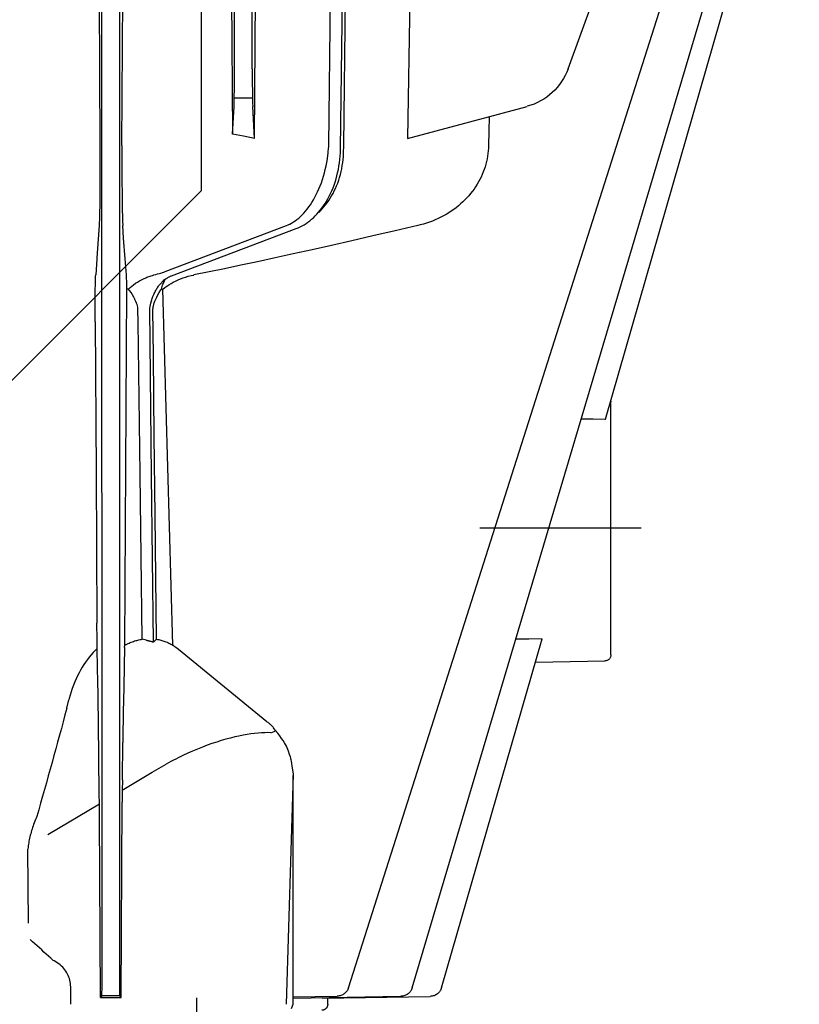
# Model space of a CAD drawing. Units: millimetres. Extents: x 4088 to 8241, y 2648 to 7315.
# Drawn here: x 5003 to 5068, y 5929 to 6011 of the extents above; entities that cross this region are included whole.
import ezdxf

# ---------------------------------------------------------------- set-up
doc = ezdxf.new("R2010")
doc.units = ezdxf.units.MM
doc.header["$LTSCALE"] = 20
doc.linetypes.add('gen4a', pattern=[16.25, 9.75, -1.5, 1, -1.5, 1, -1.5])
doc.layers.add('4A', color=3, linetype='gen4a')
doc.layers.add('AM_5', color=3, linetype='Continuous', lineweight=25)
doc.styles.get("Standard").update_dxf_attribs({"font": 'ISOCP.SHX'})
doc.dimstyles.new('AM_ISO$0', dxfattribs={"dimtxt": 3.5, "dimasz": 2.5, "dimexe": 1, "dimexo": 1, "dimgap": 1.5, "dimtad": 1, "dimdsep": 46, "dimtxsty": 'STANDARD', "dimcen": 0, "dimclrd": 256, "dimclre": 256, "dimclrt": 2, "dimadec": 0, "dimazin": 2, "dimtp": 0.1, "dimtm": 0.1, "dimtfac": 0.71, "dimtdec": 3, "dimtmove": 0, "dimatfit": 3, "dimfxl": 1, "dimlwd": -1, "dimlwe": -1, "dimarcsym": 0})

# ---------------------------------------------------------------- blocks, each defined once
blk = doc.blocks.new('*D23')
at = {"layer": 'AM_5', "transparency": 16777216}
for p, q in [((4981.366, 6520.855), (4538.18, 6520.855)), ((4558.18, 6470.855), (4558.18, 5271.355)), ((5101.366, 5221.355), (4538.18, 5221.355))]:
    blk.add_line(p, q, dxfattribs=at)
for points in [[(4549.847, 6470.855), (4566.514, 6470.855), (4558.18, 6520.855)], [(4549.847, 5271.355), (4566.514, 5271.355), (4558.18, 5221.355)]]:
    blk.add_solid(points, dxfattribs=at)
at = {"layer": 'DEFPOINTS', "color": 0, "transparency": 16777216}
for p in [(5001.366, 6520.855), (4558.18, 5221.355), (5121.366, 5221.355)]:
    blk.add_point(p, dxfattribs=at)
at = {"layer": 'AM_5', "color": 2, "transparency": 16777216, "insert": (4493.18, 6084.555), "char_height": 70, "attachment_point": 5, "rotation": 90}
blk.add_mtext('1300', dxfattribs=at)
blk = doc.blocks.new('*D24')
at = {"layer": 'AM_5', "transparency": 16777216}
for p, q in [((5101.366, 6861.355), (4358.486, 6861.355)), ((4378.486, 6811.355), (4378.486, 5271.355)), ((5101.366, 5221.355), (4358.486, 5221.355))]:
    blk.add_line(p, q, dxfattribs=at)
for points in [[(4370.153, 6811.355), (4386.82, 6811.355), (4378.486, 6861.355)], [(4370.153, 5271.355), (4386.82, 5271.355), (4378.486, 5221.355)]]:
    blk.add_solid(points, dxfattribs=at)
at = {"layer": 'DEFPOINTS', "color": 0, "transparency": 16777216}
for p in [(5121.366, 6861.355), (4378.486, 5221.355), (5121.366, 5221.355)]:
    blk.add_point(p, dxfattribs=at)
at = {"layer": 'AM_5', "color": 2, "transparency": 16777216, "insert": (4313.486, 6083.352), "char_height": 70, "attachment_point": 5, "rotation": 90}
blk.add_mtext('1640', dxfattribs=at)
blk = doc.blocks.new('*D25')
at = {"layer": 'AM_5', "transparency": 16777216}
for p, q in [((6124.987, 7315.282), (4178.635, 7315.282)), ((4198.635, 5271.355), (4198.635, 7265.282)), ((5101.366, 5221.355), (4178.635, 5221.355))]:
    blk.add_line(p, q, dxfattribs=at)
for points in [[(4190.302, 7265.282), (4206.968, 7265.282), (4198.635, 7315.282)], [(4190.302, 5271.355), (4206.968, 5271.355), (4198.635, 5221.355)]]:
    blk.add_solid(points, dxfattribs=at)
at = {"layer": 'DEFPOINTS', "color": 0, "transparency": 16777216}
for p in [(4198.635, 7315.282), (6144.987, 7315.282), (5121.366, 5221.355)]:
    blk.add_point(p, dxfattribs=at)
at = {"layer": 'AM_5', "color": 2, "transparency": 16777216, "insert": (4133.628, 6186.657), "char_height": 70, "attachment_point": 5, "rotation": 90}
blk.add_mtext('2094', dxfattribs=at)
blk = doc.blocks.new('*D27')
at = {"layer": 'AM_5', "transparency": 16777216}
for p, q in [((5001.866, 6498.855), (5001.866, 4683.043)), ((7701.366, 6424.855), (7701.366, 4683.043)), ((5051.866, 4703.043), (7651.366, 4703.043))]:
    blk.add_line(p, q, dxfattribs=at)
for points in [[(5051.866, 4711.376), (5051.866, 4694.709), (5001.866, 4703.043)], [(7651.366, 4711.376), (7651.366, 4694.709), (7701.366, 4703.043)]]:
    blk.add_solid(points, dxfattribs=at)
at = {"layer": 'DEFPOINTS', "color": 0, "transparency": 16777216}
for p in [(5001.866, 6518.855), (7701.366, 6444.855), (7701.366, 4703.043)]:
    blk.add_point(p, dxfattribs=at)
at = {"layer": 'AM_5', "color": 2, "transparency": 16777216, "insert": (6429.205, 4768.05), "char_height": 70, "attachment_point": 5}
blk.add_mtext('2700', dxfattribs=at)
blk = doc.blocks.new('0154.81.17_links')
for p in [(2873.68, 7380.891), (2898.68, 7191.891)]:
    blk.add_line(p, (2873.68, 7216.891))
at = {"layer": '4A'}
for p, q in [((2861.855, 7220.657), (2861.473, 7251.624)), ((2863.094, 7220.657), (2862.712, 7251.624)), ((2840.125, 7197.958), (2825.065, 7250.212)), ((2856.163, 7150.766), (2826.607, 7250.193)), ((2861.452, 7150.762), (2829.791, 7250.15)), ((2843.217, 7227.033), (2834.854, 7250.064)), ((2869.443, 7227.033), (2869.443, 7250.064)), ((2870.917, 7227.033), (2870.917, 7250.064)), ((2880.443, 7150.762), (2880.443, 7250.15)), ((2881.917, 7150.762), (2881.917, 7250.15)), ((2862.12, 7220.413), (2861.923, 7236.37)), ((2871.176, 7235.791), (2871.092, 7221.612)), ((2856.304, 7235.622), (2856.553, 7221.249)), ((2869.247, 7221.249), (2869.16, 7235.622)), ((2880.257, 7220.657), (2880.18, 7235.372)), ((2882.164, 7235.365), (2882.088, 7220.657)), ((2869.443, 7227.033), (2869.442, 7226.364)), ((2870.918, 7226.465), (2870.917, 7227.033)), ((2869.442, 7226.364), (2869.439, 7225.746)), ((2870.924, 7225.393), (2870.918, 7226.465)), ((2869.435, 7225.233), (2869.429, 7224.784)), ((2869.439, 7225.746), (2869.435, 7225.233)), ((2870.934, 7224.637), (2870.924, 7225.393)), ((2869.422, 7224.45), (2869.415, 7224.177)), ((2869.429, 7224.784), (2869.422, 7224.45)), ((2869.425, 7224.585), (2870.935, 7224.585)), ((2870.946, 7224.166), (2870.934, 7224.637)), ((2856.555, 7221.249), (2846.623, 7223.91)), ((2869.247, 7221.249), (2869.403, 7223.91)), ((2869.415, 7224.177), (2869.403, 7223.91)), ((2870.957, 7223.91), (2870.946, 7224.166)), ((2871.092, 7221.612), (2870.957, 7223.91)), ((2849.789, 7223.061), (2849.81, 7221.858)), ((2849.81, 7221.858), (2849.83, 7220.657)), ((2869.247, 7221.249), (2870.164, 7221.433)), ((2870.164, 7221.433), (2871.092, 7221.612)), ((2849.834, 7220.657), (2849.842, 7220.434)), ((2849.842, 7220.434), (2849.858, 7220.211)), ((2849.858, 7220.211), (2849.882, 7219.989)), ((2861.855, 7220.422), (2861.855, 7220.657)), ((2861.856, 7220.287), (2861.855, 7220.422)), ((2861.863, 7220.021), (2861.856, 7220.287)), ((2862.121, 7220.326), (2862.12, 7220.413)), ((2862.131, 7220.045), (2862.121, 7220.326)), ((2863.097, 7220.539), (2863.094, 7220.657)), ((2863.105, 7220.422), (2863.097, 7220.539)), ((2863.13, 7220.144), (2863.105, 7220.422)), ((2880.257, 7220.657), (2880.262, 7219.045)), ((2882.088, 7220.657), (2882.083, 7219.007)), ((2849.882, 7219.989), (2849.913, 7219.767)), ((2849.913, 7219.767), (2849.953, 7219.546)), ((2849.953, 7219.546), (2850, 7219.326)), ((2861.878, 7219.758), (2861.863, 7220.021)), ((2861.9, 7219.498), (2861.878, 7219.758)), ((2861.931, 7219.241), (2861.9, 7219.498)), ((2862.149, 7219.765), (2862.131, 7220.045)), ((2862.175, 7219.487), (2862.149, 7219.765)), ((2862.208, 7219.211), (2862.175, 7219.487)), ((2863.146, 7219.995), (2863.13, 7220.144)), ((2863.165, 7219.846), (2863.146, 7219.995)), ((2863.207, 7219.549), (2863.165, 7219.846)), ((2863.257, 7219.254), (2863.207, 7219.549)), ((2850, 7219.326), (2850.056, 7219.108)), ((2850.056, 7219.108), (2850.119, 7218.892)), ((2850.119, 7218.892), (2850.19, 7218.677)), ((2850.19, 7218.677), (2850.269, 7218.464)), ((2861.969, 7218.987), (2861.931, 7219.241)), ((2862.014, 7218.737), (2861.969, 7218.987)), ((2862.067, 7218.49), (2862.014, 7218.737)), ((2862.25, 7218.937), (2862.208, 7219.211)), ((2862.298, 7218.667), (2862.25, 7218.937)), ((2862.355, 7218.401), (2862.298, 7218.667)), ((2863.315, 7218.962), (2863.257, 7219.254)), ((2863.38, 7218.674), (2863.315, 7218.962)), ((2863.452, 7218.39), (2863.38, 7218.674)), ((2880.262, 7219.045), (2880.262, 7218.258)), ((2882.083, 7219.007), (2882.084, 7218.208)), ((2850.269, 7218.464), (2850.355, 7218.253)), ((2850.355, 7218.253), (2850.449, 7218.045)), ((2850.449, 7218.045), (2850.551, 7217.84)), ((2850.551, 7217.84), (2850.66, 7217.637)), ((2862.127, 7218.247), (2862.067, 7218.49)), ((2862.195, 7218.009), (2862.127, 7218.247)), ((2862.269, 7217.774), (2862.195, 7218.009)), ((2862.35, 7217.545), (2862.269, 7217.774)), ((2862.418, 7218.138), (2862.355, 7218.401)), ((2862.489, 7217.881), (2862.418, 7218.138)), ((2862.566, 7217.628), (2862.489, 7217.881)), ((2863.531, 7218.112), (2863.452, 7218.39)), ((2863.617, 7217.84), (2863.531, 7218.112)), ((2863.708, 7217.575), (2863.617, 7217.84)), ((2880.262, 7218.258), (2880.259, 7217.513)), ((2882.084, 7218.208), (2882.087, 7217.452)), ((2850.66, 7217.637), (2850.777, 7217.438)), ((2850.777, 7217.438), (2850.901, 7217.241)), ((2850.901, 7217.241), (2851.032, 7217.049)), ((2851.032, 7217.049), (2851.17, 7216.859)), ((2862.438, 7217.32), (2862.35, 7217.545)), ((2862.532, 7217.101), (2862.438, 7217.32)), ((2862.633, 7216.887), (2862.532, 7217.101)), ((2862.65, 7217.382), (2862.566, 7217.628)), ((2862.74, 7217.14), (2862.65, 7217.382)), ((2862.836, 7216.906), (2862.74, 7217.14)), ((2862.938, 7216.677), (2862.836, 7216.906)), ((2863.806, 7217.317), (2863.708, 7217.575)), ((2863.909, 7217.066), (2863.806, 7217.317)), ((2864.017, 7216.824), (2863.909, 7217.066)), ((2880.259, 7217.513), (2880.255, 7216.835)), ((2882.087, 7217.452), (2882.091, 7216.77)), ((2851.17, 7216.859), (2851.316, 7216.674)), ((2851.316, 7216.674), (2851.468, 7216.493)), ((2851.468, 7216.493), (2851.627, 7216.315)), ((2851.627, 7216.315), (2851.793, 7216.143)), ((2851.793, 7216.143), (2851.966, 7215.975)), ((2862.74, 7216.679), (2862.633, 7216.887)), ((2862.852, 7216.476), (2862.74, 7216.679)), ((2862.97, 7216.281), (2862.852, 7216.476)), ((2863.046, 7216.456), (2862.938, 7216.677)), ((2863.093, 7216.092), (2862.97, 7216.281)), ((2863.159, 7216.242), (2863.046, 7216.456)), ((2863.222, 7215.909), (2863.093, 7216.092)), ((2863.277, 7216.035), (2863.159, 7216.242)), ((2864.13, 7216.59), (2864.017, 7216.824)), ((2864.247, 7216.365), (2864.13, 7216.59)), ((2864.369, 7216.149), (2864.247, 7216.365)), ((2864.494, 7215.943), (2864.369, 7216.149)), ((2880.249, 7216.215), (2880.242, 7215.689)), ((2880.255, 7216.835), (2880.249, 7216.215)), ((2882.091, 7216.77), (2882.097, 7216.145)), ((2882.097, 7216.145), (2882.104, 7215.62)), ((2851.966, 7215.975), (2852.145, 7215.811)), ((2852.145, 7215.811), (2852.331, 7215.653)), ((2852.331, 7215.653), (2852.522, 7215.5)), ((2852.522, 7215.5), (2852.72, 7215.353)), ((2852.72, 7215.353), (2852.924, 7215.211)), ((2863.355, 7215.734), (2863.222, 7215.909)), ((2863.4, 7215.836), (2863.277, 7216.035)), ((2863.492, 7215.565), (2863.355, 7215.734)), ((2863.527, 7215.645), (2863.4, 7215.836)), ((2863.634, 7215.404), (2863.492, 7215.565)), ((2863.658, 7215.462), (2863.527, 7215.645)), ((2863.78, 7215.251), (2863.634, 7215.404)), ((2863.793, 7215.287), (2863.658, 7215.462)), ((2863.932, 7215.12), (2863.793, 7215.287)), ((2864.622, 7215.746), (2864.494, 7215.943)), ((2864.754, 7215.559), (2864.622, 7215.746)), ((2864.888, 7215.382), (2864.754, 7215.559)), ((2865.024, 7215.214), (2864.888, 7215.382)), ((2880.242, 7215.689), (2880.234, 7215.224)), ((2882.104, 7215.62), (2882.112, 7215.156)), ((2852.924, 7215.211), (2853.133, 7215.074)), ((2853.133, 7215.074), (2853.347, 7214.944)), ((2853.347, 7214.944), (2853.567, 7214.82)), ((2853.567, 7214.82), (2853.792, 7214.702)), ((2853.792, 7214.702), (2854.022, 7214.591)), ((2854.022, 7214.591), (2854.256, 7214.486)), ((2854.256, 7214.486), (2854.495, 7214.388)), ((2863.93, 7215.105), (2863.78, 7215.251)), ((2864.074, 7214.962), (2863.932, 7215.12)), ((2864.219, 7214.811), (2864.074, 7214.962)), ((2864.367, 7214.67), (2864.219, 7214.811)), ((2864.517, 7214.537), (2864.367, 7214.67)), ((2864.67, 7214.412), (2864.517, 7214.537)), ((2865.163, 7215.057), (2865.024, 7215.214)), ((2865.303, 7214.909), (2865.163, 7215.057)), ((2865.445, 7214.77), (2865.303, 7214.909)), ((2865.589, 7214.642), (2865.445, 7214.77)), ((2865.733, 7214.523), (2865.589, 7214.642)), ((2865.879, 7214.413), (2865.733, 7214.523)), ((2880.216, 7214.541), (2880.207, 7214.308)), ((2880.226, 7214.856), (2880.216, 7214.541)), ((2880.234, 7215.224), (2880.226, 7214.856)), ((2882.112, 7215.156), (2882.12, 7214.792)), ((2882.12, 7214.792), (2882.129, 7214.483)), ((2882.129, 7214.483), (2882.138, 7214.259)), ((2854.495, 7214.388), (2854.738, 7214.297)), ((2854.738, 7214.297), (2854.986, 7214.213)), ((2854.986, 7214.213), (2855.237, 7214.136)), ((2855.237, 7214.136), (2855.492, 7214.066)), ((2855.492, 7214.066), (2855.689, 7214.017)), ((2855.689, 7214.017), (2857.584, 7213.576)), ((2864.825, 7214.296), (2864.67, 7214.412)), ((2864.982, 7214.188), (2864.825, 7214.296)), ((2865.14, 7214.088), (2864.982, 7214.188)), ((2865.3, 7213.997), (2865.14, 7214.088)), ((2865.461, 7213.915), (2865.3, 7213.997)), ((2865.624, 7213.84), (2865.461, 7213.915)), ((2865.788, 7213.774), (2865.624, 7213.84)), ((2870.97, 7211.81), (2865.788, 7213.774)), ((2866.025, 7214.312), (2865.879, 7214.413)), ((2866.172, 7214.221), (2866.025, 7214.312)), ((2866.319, 7214.138), (2866.172, 7214.221)), ((2866.347, 7214.124), (2866.319, 7214.138)), ((2866.408, 7214.093), (2866.347, 7214.124)), ((2866.473, 7214.064), (2866.408, 7214.093)), ((2866.587, 7214.017), (2866.473, 7214.064)), ((2871.627, 7212.108), (2866.587, 7214.017)), ((2880.12, 7212.981), (2880.192, 7214.017)), ((2880.198, 7214.117), (2880.192, 7214.017)), ((2880.207, 7214.308), (2880.198, 7214.117)), ((2882.138, 7214.259), (2882.147, 7214.077)), ((2882.147, 7214.077), (2882.151, 7214.017)), ((2882.151, 7214.017), (2882.303, 7211.766)), ((2857.584, 7213.576), (2859.426, 7213.151)), ((2859.426, 7213.151), (2861.17, 7212.752)), ((2879.994, 7211.249), (2880.12, 7212.981)), ((2861.17, 7212.752), (2862.869, 7212.368)), ((2862.869, 7212.368), (2864.481, 7212.007)), ((2864.481, 7212.007), (2866.052, 7211.66)), ((2876.667, 7210.198), (2871.627, 7212.108)), ((2866.052, 7211.66), (2867.547, 7211.333)), ((2867.547, 7211.333), (2869.006, 7211.018)), ((2876.153, 7209.846), (2870.97, 7211.81)), ((2879.89, 7209.914), (2879.994, 7211.249)), ((2882.303, 7211.766), (2882.372, 7210.794)), ((2869.006, 7211.018), (2870.398, 7210.721)), ((2870.398, 7210.721), (2871.758, 7210.435)), ((2871.758, 7210.435), (2874.29, 7209.914)), ((2882.372, 7210.794), (2882.436, 7209.914)), ((2874.3, 7209.912), (2874.29, 7209.914)), ((2874.527, 7209.862), (2874.3, 7209.912)), ((2874.751, 7209.804), (2874.527, 7209.862)), ((2874.971, 7209.739), (2874.751, 7209.804)), ((2875.187, 7209.667), (2874.971, 7209.739)), ((2875.397, 7209.588), (2875.187, 7209.667)), ((2875.602, 7209.503), (2875.397, 7209.588)), ((2876.175, 7209.837), (2876.153, 7209.846)), ((2876.29, 7209.788), (2876.175, 7209.837)), ((2876.347, 7209.76), (2876.29, 7209.788)), ((2876.404, 7209.73), (2876.347, 7209.76)), ((2876.461, 7209.698), (2876.404, 7209.73)), ((2876.518, 7209.663), (2876.461, 7209.698)), ((2876.575, 7209.626), (2876.518, 7209.663)), ((2876.631, 7209.587), (2876.575, 7209.626)), ((2876.659, 7209.541), (2876.629, 7209.589)), ((2876.742, 7209.502), (2876.631, 7209.587)), ((2876.692, 7209.485), (2876.659, 7209.541)), ((2876.786, 7210.155), (2876.667, 7210.198)), ((2876.899, 7210.116), (2876.786, 7210.155)), ((2877.019, 7210.078), (2876.899, 7210.116)), ((2877.154, 7210.037), (2877.019, 7210.078)), ((2877.295, 7209.997), (2877.154, 7210.037)), ((2877.45, 7209.955), (2877.295, 7209.997)), ((2877.609, 7209.914), (2877.45, 7209.955)), ((2877.734, 7209.881), (2877.609, 7209.914)), ((2877.827, 7209.854), (2877.734, 7209.881)), ((2877.919, 7209.825), (2877.827, 7209.854)), ((2878.011, 7209.794), (2877.919, 7209.825)), ((2878.103, 7209.761), (2878.011, 7209.794)), ((2878.194, 7209.726), (2878.103, 7209.761)), ((2878.284, 7209.689), (2878.194, 7209.726)), ((2878.462, 7209.609), (2878.284, 7209.689)), ((2878.637, 7209.523), (2878.462, 7209.609)), ((2879.866, 7209.392), (2879.873, 7209.61)), ((2879.873, 7209.61), (2879.882, 7209.784)), ((2879.882, 7209.784), (2879.89, 7209.914)), ((2882.443, 7209.788), (2882.436, 7209.914)), ((2882.436, 7209.914), (2882.436, 7209.914)), ((2882.45, 7209.623), (2882.443, 7209.788)), ((2882.458, 7209.381), (2882.45, 7209.623)), ((2875.802, 7209.412), (2875.602, 7209.503)), ((2875.995, 7209.315), (2875.802, 7209.412)), ((2876.182, 7209.213), (2875.995, 7209.315)), ((2876.362, 7209.105), (2876.182, 7209.213)), ((2876.536, 7208.992), (2876.362, 7209.105)), ((2876.449, 7193.971), (2876.864, 7208.751)), ((2876.703, 7208.874), (2876.536, 7208.992)), ((2876.725, 7209.427), (2876.692, 7209.485)), ((2876.864, 7208.751), (2876.703, 7208.874)), ((2876.757, 7209.363), (2876.725, 7209.427)), ((2876.848, 7209.412), (2876.742, 7209.502)), ((2876.789, 7209.295), (2876.757, 7209.363)), ((2876.822, 7209.222), (2876.789, 7209.295)), ((2876.854, 7209.144), (2876.822, 7209.222)), ((2876.885, 7209.377), (2876.848, 7209.412)), ((2876.887, 7209.057), (2876.854, 7209.144)), ((2876.989, 7208.751), (2876.864, 7208.751)), ((2876.938, 7209.326), (2876.885, 7209.377)), ((2876.919, 7208.967), (2876.887, 7209.057)), ((2876.954, 7208.861), (2876.919, 7208.967)), ((2876.99, 7209.273), (2876.938, 7209.326)), ((2876.989, 7208.751), (2876.954, 7208.861)), ((2877.04, 7208.669), (2876.989, 7208.751)), ((2877.041, 7209.218), (2876.99, 7209.273)), ((2877.091, 7209.16), (2877.041, 7209.218)), ((2877.141, 7209.1), (2877.091, 7209.16)), ((2877.189, 7209.039), (2877.141, 7209.1)), ((2877.237, 7208.975), (2877.189, 7209.039)), ((2877.283, 7208.909), (2877.237, 7208.975)), ((2877.329, 7208.842), (2877.283, 7208.909)), ((2877.373, 7208.772), (2877.329, 7208.842)), ((2877.416, 7208.7), (2877.373, 7208.772)), ((2878.808, 7209.429), (2878.637, 7209.523)), ((2878.975, 7209.329), (2878.808, 7209.429)), ((2879.136, 7209.223), (2878.975, 7209.329)), ((2879.291, 7209.111), (2879.136, 7209.223)), ((2879.44, 7208.995), (2879.291, 7209.111)), ((2879.581, 7208.875), (2879.44, 7208.995)), ((2879.714, 7208.751), (2879.581, 7208.875)), ((2879.632, 7208.636), (2879.714, 7208.751)), ((2879.714, 7208.751), (2879.852, 7208.751)), ((2879.852, 7208.751), (2879.858, 7209.099)), ((2880.03, 7179.191), (2879.852, 7208.751)), ((2879.858, 7209.099), (2879.866, 7209.392)), ((2882.465, 7209.085), (2882.458, 7209.381)), ((2882.471, 7208.711), (2882.465, 7209.085)), ((2877.171, 7208.453), (2877.04, 7208.669)), ((2877.283, 7208.254), (2877.171, 7208.453)), ((2877.375, 7208.076), (2877.283, 7208.254)), ((2877.451, 7207.916), (2877.375, 7208.076)), ((2877.458, 7208.626), (2877.416, 7208.7)), ((2877.453, 7207.912), (2877.451, 7207.916)), ((2877.525, 7207.742), (2877.453, 7207.912)), ((2877.5, 7208.549), (2877.458, 7208.626)), ((2877.541, 7208.47), (2877.5, 7208.549)), ((2877.582, 7208.384), (2877.541, 7208.47)), ((2877.621, 7208.297), (2877.582, 7208.384)), ((2877.688, 7208.137), (2877.621, 7208.297)), ((2877.722, 7208.047), (2877.688, 7208.137)), ((2877.754, 7207.955), (2877.722, 7208.047)), ((2877.787, 7207.858), (2877.754, 7207.955)), ((2879.177, 7207.879), (2879.199, 7207.921)), ((2879.199, 7207.921), (2879.284, 7208.081)), ((2879.284, 7208.081), (2879.389, 7208.263)), ((2879.389, 7208.263), (2879.508, 7208.452)), ((2879.508, 7208.452), (2879.632, 7208.636)), ((2882.476, 7208.28), (2882.471, 7208.711)), ((2882.477, 7208.209), (2882.476, 7208.28)), ((2882.48, 7207.707), (2882.477, 7208.209)), ((2877.58, 7207.595), (2877.525, 7207.742)), ((2877.621, 7207.469), (2877.58, 7207.595)), ((2877.65, 7207.359), (2877.621, 7207.469)), ((2877.669, 7207.26), (2877.65, 7207.359)), ((2877.68, 7207.169), (2877.669, 7207.26)), ((2877.683, 7207.084), (2877.68, 7207.169)), ((2877.817, 7207.761), (2877.787, 7207.858)), ((2877.795, 7193.27), (2877.948, 7207.091)), ((2877.867, 7207.58), (2877.817, 7207.761)), ((2877.903, 7207.429), (2877.867, 7207.58)), ((2877.927, 7207.301), (2877.903, 7207.429)), ((2877.941, 7207.191), (2877.927, 7207.301)), ((2877.948, 7207.091), (2877.941, 7207.191)), ((2878.932, 7207.084), (2878.937, 7207.168)), ((2878.937, 7207.168), (2878.95, 7207.255)), ((2878.95, 7207.255), (2878.971, 7207.35)), ((2878.971, 7207.35), (2879.003, 7207.457)), ((2879.003, 7207.457), (2879.047, 7207.583)), ((2879.047, 7207.583), (2879.107, 7207.727)), ((2879.107, 7207.727), (2879.177, 7207.879)), ((2882.478, 7206.016), (2882.481, 7207.155)), ((2882.481, 7207.155), (2882.48, 7207.707)), ((2877.648, 7203.165), (2877.683, 7207.084)), ((2878.915, 7206.001), (2878.932, 7207.084)), ((2878.823, 7199.694), (2878.915, 7206.001)), ((2882.478, 7206.016), (2882.408, 7193.527)), ((2877.583, 7196.578), (2877.648, 7203.165)), ((2839.68, 7178.382), (2839.68, 7199.399)), ((2878.738, 7193.387), (2878.823, 7199.694)), ((2841.15, 7197.97), (2840.171, 7197.961)), ((2842.129, 7197.979), (2841.15, 7197.97)), ((2877.512, 7189.991), (2877.583, 7196.578)), ((2876.038, 7179.191), (2876.449, 7193.971)), ((2877.634, 7179.45), (2877.795, 7193.27)), ((2878.652, 7186.539), (2878.738, 7193.387)), ((2882.408, 7193.527), (2882.336, 7181.008)), ((2877.388, 7179.692), (2877.512, 7189.991)), ((2837.171, 7188.89), (2850.565, 7188.89)), ((2878.573, 7179.69), (2878.652, 7186.539)), ((2853.725, 7150.768), (2845.384, 7179.709)), ((2845.384, 7179.709), (2846.474, 7179.699)), ((2846.474, 7179.699), (2847.565, 7179.689)), ((2877.477, 7179.612), (2877.388, 7179.691)), ((2878.237, 7179.611), (2878.573, 7179.69)), ((2878.578, 7179.69), (2878.573, 7179.691)), ((2878.667, 7179.675), (2878.578, 7179.69)), ((2878.757, 7179.657), (2878.667, 7179.675)), ((2878.847, 7179.638), (2878.757, 7179.657)), ((2878.937, 7179.617), (2878.847, 7179.638)), ((2879.028, 7179.593), (2878.937, 7179.617)), ((2879.118, 7179.567), (2879.028, 7179.593)), ((2879.209, 7179.54), (2879.118, 7179.567)), ((2879.3, 7179.509), (2879.209, 7179.54)), ((2879.392, 7179.477), (2879.3, 7179.509)), ((2879.483, 7179.443), (2879.392, 7179.477)), ((2879.574, 7179.406), (2879.483, 7179.443)), ((2879.666, 7179.367), (2879.574, 7179.406)), ((2879.757, 7179.326), (2879.666, 7179.367)), ((2879.848, 7179.283), (2879.757, 7179.326)), ((2868.222, 7172.839), (2875.565, 7178.823)), ((2875.559, 7178.83), (2875.668, 7178.912)), ((2875.668, 7178.912), (2875.777, 7178.993)), ((2879.94, 7179.238), (2879.848, 7179.283)), ((2880.03, 7179.191), (2879.94, 7179.238)), ((2880.036, 7178.992), (2880.03, 7179.191)), ((2880.036, 7178.992), (2880.076, 7177.488)), ((2882.316, 7178.926), (2882.319, 7178.93)), ((2882.319, 7178.93), (2882.488, 7178.76)), ((2882.488, 7178.76), (2882.653, 7178.583)), ((2882.653, 7178.583), (2882.815, 7178.397)), ((2845.94, 7177.781), (2840.171, 7177.882)), ((2882.815, 7178.397), (2882.973, 7178.205)), ((2882.973, 7178.205), (2883.126, 7178.004)), ((2883.126, 7178.004), (2883.275, 7177.796)), ((2883.275, 7177.796), (2883.42, 7177.581)), ((2880.076, 7177.488), (2880.116, 7175.676)), ((2883.42, 7177.581), (2883.56, 7177.358)), ((2883.56, 7177.358), (2883.695, 7177.128)), ((2883.695, 7177.128), (2883.825, 7176.891)), ((2883.825, 7176.891), (2883.949, 7176.647)), ((2882.243, 7174.691), (2882.275, 7176.588)), ((2883.949, 7176.647), (2884.068, 7176.397)), ((2884.068, 7176.397), (2884.181, 7176.14)), ((2884.181, 7176.14), (2884.288, 7175.876)), ((2880.116, 7175.676), (2880.153, 7173.628)), ((2884.288, 7175.876), (2884.389, 7175.607)), ((2884.389, 7175.607), (2884.483, 7175.331)), ((2884.483, 7175.331), (2884.571, 7175.05)), ((2882.216, 7172.774), (2882.243, 7174.691)), ((2884.571, 7175.05), (2884.652, 7174.764)), ((2884.652, 7174.764), (2884.678, 7174.668)), ((2884.838, 7173.966), (2884.678, 7174.668)), ((2880.153, 7173.628), (2880.184, 7171.461)), ((2868.164, 7172.8), (2868.108, 7172.759)), ((2868.222, 7172.839), (2868.164, 7172.8)), ((2882.144, 7166.875), (2882.216, 7172.774)), ((2867.331, 7171.898), (2867.533, 7172.149)), ((2867.901, 7171.928), (2867.496, 7172.093)), ((2867.533, 7172.149), (2867.677, 7172.322)), ((2867.718, 7172.391), (2867.668, 7172.329)), ((2867.761, 7172.442), (2867.718, 7172.391)), ((2867.806, 7172.491), (2867.761, 7172.442)), ((2867.852, 7172.539), (2867.806, 7172.491)), ((2867.9, 7172.585), (2867.852, 7172.539)), ((2867.95, 7172.631), (2867.9, 7172.585)), ((2868.001, 7172.675), (2867.95, 7172.631)), ((2868.054, 7172.718), (2868.001, 7172.675)), ((2868.108, 7172.759), (2868.054, 7172.718)), ((2866.773, 7171.101), (2866.879, 7171.272)), ((2866.879, 7171.272), (2867.006, 7171.46)), ((2867.006, 7171.46), (2867.156, 7171.669)), ((2867.156, 7171.669), (2867.331, 7171.898)), ((2867.901, 7171.928), (2868.145, 7171.932)), ((2868.145, 7171.932), (2868.402, 7171.928)), ((2868.402, 7171.928), (2868.672, 7171.916)), ((2868.672, 7171.916), (2868.955, 7171.896)), ((2868.955, 7171.896), (2869.25, 7171.866)), ((2869.25, 7171.866), (2869.557, 7171.828)), ((2869.557, 7171.828), (2869.876, 7171.779)), ((2869.876, 7171.779), (2870.207, 7171.721)), ((2870.207, 7171.721), (2870.549, 7171.652)), ((2870.549, 7171.652), (2870.901, 7171.573)), ((2870.901, 7171.573), (2871.263, 7171.484)), ((2871.263, 7171.484), (2871.633, 7171.385)), ((2871.633, 7171.385), (2872.012, 7171.275)), ((2872.012, 7171.275), (2872.397, 7171.154)), ((2872.397, 7171.154), (2872.788, 7171.024)), ((2880.184, 7171.461), (2880.188, 7171.118)), ((2866.341, 7170.121), (2866.44, 7170.384)), ((2866.44, 7170.384), (2866.56, 7170.682)), ((2866.56, 7170.682), (2866.615, 7170.807)), ((2866.615, 7170.807), (2866.686, 7170.946)), ((2866.686, 7170.946), (2866.773, 7171.101)), ((2872.788, 7171.024), (2873.185, 7170.883)), ((2873.185, 7170.883), (2873.585, 7170.732)), ((2873.585, 7170.732), (2873.987, 7170.572)), ((2873.987, 7170.572), (2874.391, 7170.403)), ((2874.391, 7170.403), (2874.795, 7170.225)), ((2880.226, 7168.023), (2880.188, 7171.118)), ((2866.161, 7169.38), (2866.191, 7169.561)), ((2866.191, 7169.561), (2866.213, 7169.68)), ((2866.213, 7169.68), (2866.232, 7169.772)), ((2866.232, 7169.772), (2866.243, 7169.817)), ((2866.243, 7169.817), (2866.279, 7169.938)), ((2866.279, 7169.938), (2866.341, 7170.121)), ((2874.795, 7170.225), (2875.197, 7170.039)), ((2875.197, 7170.039), (2875.597, 7169.845)), ((2875.597, 7169.845), (2875.796, 7169.745)), ((2875.796, 7169.745), (2875.994, 7169.644)), ((2875.994, 7169.644), (2876.19, 7169.541)), ((2876.19, 7169.541), (2876.385, 7169.437)), ((2866.032, 7168.484), (2866.083, 7168.849)), ((2866.083, 7168.849), (2866.128, 7169.16)), ((2866.128, 7169.16), (2866.161, 7169.38)), ((2876.385, 7169.437), (2876.582, 7169.329)), ((2877.762, 7168.642), (2876.582, 7169.329)), ((2866.597, 7149.39), (2866.032, 7168.484)), ((2866.035, 7149.39), (2866.035, 7168.384)), ((2880.234, 7167.162), (2877.762, 7168.642)), ((2880.226, 7168.023), (2880.235, 7167.129)), ((2880.235, 7167.129), (2880.241, 7166.171)), ((2882.135, 7165.992), (2882.144, 7166.875)), ((2880.331, 7149.965), (2880.241, 7166.171)), ((2882.128, 7165.042), (2882.135, 7165.992)), ((2886.401, 7163.471), (2882.135, 7166.025)), ((2882.043, 7149.951), (2882.128, 7165.042)), ((2887.332, 7164.973), (2887.389, 7164.842)), ((2887.389, 7164.842), (2887.444, 7164.712)), ((2887.444, 7164.712), (2887.496, 7164.581)), ((2887.496, 7164.581), (2887.547, 7164.451)), ((2887.547, 7164.451), (2887.595, 7164.321)), ((2887.595, 7164.321), (2887.641, 7164.191)), ((2887.641, 7164.191), (2887.685, 7164.062)), ((2887.685, 7164.062), (2887.726, 7163.933)), ((2887.726, 7163.933), (2887.766, 7163.804)), ((2887.766, 7163.804), (2887.803, 7163.676)), ((2887.803, 7163.676), (2887.837, 7163.548)), ((2887.837, 7163.548), (2887.87, 7163.421)), ((2887.87, 7163.421), (2887.9, 7163.295)), ((2887.9, 7163.295), (2887.928, 7163.169)), ((2887.928, 7163.169), (2887.954, 7163.044)), ((2887.954, 7163.044), (2887.978, 7162.92)), ((2887.978, 7162.92), (2887.999, 7162.797)), ((2887.999, 7162.797), (2888.019, 7162.674)), ((2888.008, 7156.121), (2888.068, 7162.268)), ((2888.019, 7162.674), (2888.036, 7162.552)), ((2888.036, 7162.552), (2888.051, 7162.432)), ((2888.051, 7162.432), (2888.068, 7162.268)), ((2886.923, 7153.896), (2887.113, 7154.068)), ((2887.113, 7154.068), (2887.304, 7154.24)), ((2887.304, 7154.24), (2887.495, 7154.412)), ((2887.495, 7154.412), (2887.686, 7154.584)), ((2887.686, 7154.584), (2887.878, 7154.756)), ((2885.971, 7153.03), (2886.161, 7153.204)), ((2886.161, 7153.204), (2886.351, 7153.377)), ((2886.351, 7153.377), (2886.542, 7153.55)), ((2886.542, 7153.55), (2886.732, 7153.723)), ((2886.732, 7153.723), (2886.923, 7153.896)), ((2884.995, 7152.244), (2885.083, 7152.353)), ((2885.083, 7152.353), (2885.179, 7152.459)), ((2885.179, 7152.459), (2885.282, 7152.56)), ((2885.282, 7152.56), (2885.391, 7152.656)), ((2885.391, 7152.656), (2885.507, 7152.748)), ((2885.507, 7152.748), (2885.629, 7152.834)), ((2885.629, 7152.834), (2885.756, 7152.914)), ((2885.756, 7152.914), (2885.89, 7152.989)), ((2885.89, 7152.989), (2885.971, 7153.03)), ((2884.618, 7151.519), (2884.662, 7151.647)), ((2884.662, 7151.647), (2884.713, 7151.772)), ((2884.713, 7151.772), (2884.772, 7151.894)), ((2884.772, 7151.894), (2884.839, 7152.014)), ((2884.839, 7152.014), (2884.913, 7152.13)), ((2884.913, 7152.13), (2884.995, 7152.244)), ((2880.44, 7150.271), (2880.443, 7150.762)), ((2881.921, 7150.271), (2881.917, 7150.762)), ((2884.517, 7150.862), (2884.518, 7150.929)), ((2884.517, 7149.39), (2884.517, 7150.862)), ((2884.518, 7150.929), (2884.521, 7150.995)), ((2884.521, 7150.995), (2884.526, 7151.062)), ((2884.526, 7151.062), (2884.534, 7151.128)), ((2884.534, 7151.128), (2884.554, 7151.26)), ((2884.554, 7151.26), (2884.582, 7151.391)), ((2884.582, 7151.391), (2884.618, 7151.519)), ((2863.633, 7149.888), (2854.668, 7150.045)), ((2866.035, 7149.895), (2857.104, 7150.051)), ((2866.035, 7150.002), (2862.387, 7150.066)), ((2863.18, 7149.39), (2863.18, 7149.896)), ((2863.633, 7149.888), (2863.633, 7149.937)), ((2874.032, 7083.342), (2874.032, 7149.921)), ((2880.331, 7149.965), (2880.431, 7150.066)), ((2882.043, 7149.951), (2880.331, 7149.965)), ((2880.431, 7150.066), (2880.44, 7150.271)), ((2880.433, 7150.078), (2881.927, 7150.078)), ((2881.93, 7150.066), (2881.921, 7150.271)), ((2882.043, 7149.951), (2881.93, 7150.066)), ((2866.182, 7149.037), (2866.035, 7149.39))]:
    blk.add_line(p, q, dxfattribs=at)
for centre, radius, start, end in [((2847.917, 7228.74), 5, 199.9589, 255), ((2840.18, 7199.399), 0.5, 175.06732, 180.00057), ((2840.175, 7197.562), 0.399, 90.55384, 97.28693), ((2537.841, 7183.613), 344.505, 358.83162, 359.56667), ((2877.996, 7175.983), 3.758, 99.31107, 121.40178), ((2876.334, 7178.34), 1.709, 40.5212, 48.07963), ((2880.419, 7170.232), 9.63, 103.09852, 106.81324), ((2870.141, 7186.622), 9.486, 306.45653, 308.43326), ((2840.18, 7178.382), 0.5, 179.99943, 269.00059), ((3345.539, 7296.871), 476.814, 194.93738, 196.05879), ((2854.686, 7151.045), 1, 196.07695, 269), ((2857.121, 7151.05), 1, 196.55488, 269), ((2862.405, 7151.066), 1, 197.6697, 269), ((2863.68, 7149.39), 0.5, 179.99943, 270.00056)]:
    blk.add_arc(centre, radius, start, end, dxfattribs=at)

msp = doc.modelspace()

# ---------------------------------------------------------------- block references
at = {"xscale": -1, "rotation": 0.0013714835512069}
msp.add_blockref('0154.81.17_links', (7891.735, -1220.281), dxfattribs=at)

# ---------------------------------------------------------------- dimensions: what is measured, and where the dimension line sits
at = {"layer": 'AM_5'}
for base, p1, p2, picture, middle in [((4198.635, 7315.282), (5121.366, 5221.355), (6144.987, 7315.282), '*D25', (4198.635, 6186.657)), ((4378.486, 5221.355), (5121.366, 6861.355), (5121.366, 5221.355), '*D24', (4378.486, 6083.352)), ((4558.180270859, 5221.354922506), (5001.366120806, 6520.854922506), (5121.366120806, 5221.354922506), '*D23', (4558.180270859, 6084.555054577))]:
    dim = msp.add_linear_dim(base=base, p1=p1, p2=p2, angle=90, dimstyle='AM_ISO$0', override={"dimscale": 20, "dimdec": 0}, dxfattribs=at)
    dim.commit()
    dim.dimension.update_dxf_attribs({"geometry": picture, "text_midpoint": middle, "dimtype": 160})
dim = msp.add_linear_dim(base=(7701.366120806, 4703.042829132), p1=(5001.866120806, 6518.854922506), p2=(7701.366120806, 6444.854922506), dimstyle='AM_ISO$0', override={"dimscale": 20, "dimdec": 0}, dxfattribs=at)
dim.commit()
dim.dimension.update_dxf_attribs({"geometry": '*D27', "text_midpoint": (6429.205029223, 4703.042829132), "dimtype": 160})

doc.saveas('drawing.dxf')
